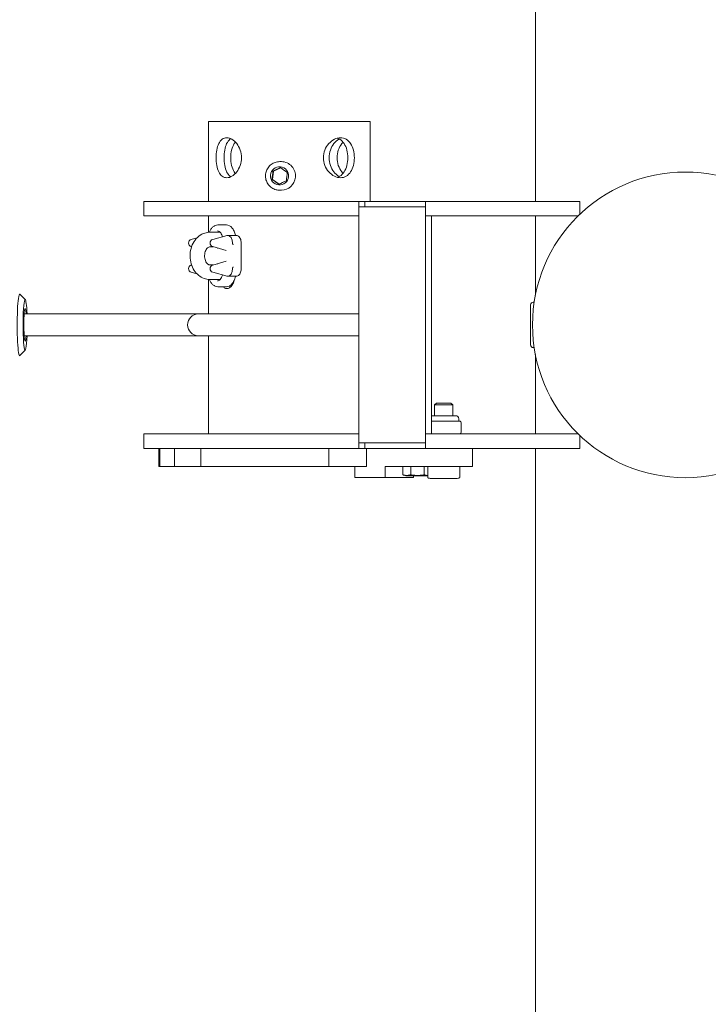
# Model space of a CAD drawing. Units: millimetres. Extents: x -39233 to -2687, y -2000 to 2000.
# Drawn here: x -6284 to -5905, y -374 to 168 of the extents above; entities that cross this region are included whole.
import ezdxf

# ---------------------------------------------------------------- set-up
doc = ezdxf.new("R2010")
doc.units = ezdxf.units.MM
doc.header["$MEASUREMENT"] = 0

msp = doc.modelspace()

# ---------------------------------------------------------------- linework, layer by layer
at = {"color": 1, "linetype": 'Continuous', "lineweight": 0}
for p, q in [((-6000, 68), (-6000, 2000)), ((-6000, 68), (-6000, 2000)), ((-6000, -2000), (-6000, -68)), ((-6000, -2000), (-6000, -68))]:
    msp.add_line(p, q, dxfattribs=at)
at = {"color": 0, "linetype": 'Continuous', "lineweight": 0}
for p, q in [((-6107.24, 112), (-6179.9, 112)), ((-6179.9, 112), (-6179.9, 68)), ((-6091, 112), (-6107.24, 112)), ((-6091, 112), (-6091, 68)), ((-6139.8, 89.85), (-6140.71, 89.85)), ((-6144.6, 80.09), (-6144.15, 84.69)), ((-6144.48, 84.69), (-6144.15, 84.69)), ((-6144.15, 84.69), (-6140.16, 86.51)), ((-6144.93, 80.09), (-6144.6, 80.09)), ((-6140.99, 77.49), (-6144.6, 80.09)), ((-6139.8, 74.15), (-6140.71, 74.15)), ((-6167.44, 68), (-6215.45, 68)), ((-6215.45, 68), (-6215.45, 60)), ((-6167.44, 68), (-6097.11, 68)), ((-6097.11, 68), (-6093.91, 68)), ((-6097.11, 60), (-6097.11, 68)), ((-6093.91, 68), (-6060.45, 68)), ((-6093.91, 65), (-6093.91, 68)), ((-6060.45, 68), (-5975.45, 68)), ((-6060.45, 60), (-6060.45, 68)), ((-5975.45, 68), (-5975.45, 60.97)), ((-6215.45, 60), (-6167.44, 60)), ((-6179.9, 60), (-6179.9, 50.96)), ((-6097.11, 60), (-6167.44, 60)), ((-6097.11, 65), (-6097.11, -65)), ((-6060.45, 65), (-6097.11, 65)), ((-6060.45, -65), (-6060.45, 65)), ((-5976.45, 60), (-6060.45, 60)), ((-6057.25, 60), (-6057.25, -60)), ((-6000, 16.33), (-6000, 60)), ((-6000, 16.33), (-6000, 60)), ((-6170, 55), (-6174.83, 55)), ((-6179.08, 51), (-6173.43, 51)), ((-6177.56, 47.02), (-6169.55, 49.25)), ((-6169.6, 49.25), (-6169.84, 49.25)), ((-6164.64, 49.25), (-6169.31, 49.25)), ((-6189.36, 47.02), (-6186.22, 47.89)), ((-6161.88, 30.95), (-6161.88, 45.05)), ((-6189.36, 43.08), (-6189.19, 43.03)), ((-6179.08, 43), (-6177.27, 43)), ((-6177.56, 43.08), (-6170.07, 41)), ((-6189.36, 32.92), (-6189.19, 32.97)), ((-6177.27, 33), (-6179.08, 33)), ((-6177.56, 32.92), (-6170.07, 35)), ((-6189.36, 28.98), (-6186.22, 28.11)), ((-6177.56, 28.98), (-6169.55, 26.75)), ((-6179.9, 25.04), (-6179.9, 6)), ((-6173.43, 25), (-6179.08, 25)), ((-6169.84, 26.75), (-6169.6, 26.75)), ((-6164.64, 26.75), (-6169.31, 26.75)), ((-6166.56, 23.02), (-6166.34, 22.85)), ((-6280.7, 13.95), (-6283.67, 16.94)), ((-6170, 21), (-6174.83, 21)), ((-6002.63, 11), (-6002.63, -11)), ((-6000.67, 12.5), (-6001.13, 12.5)), ((-6185.45, 6), (-6281.34, 6)), ((-6097.11, 6), (-6185.45, 6)), ((-6185.45, -6), (-6281.34, -6)), ((-6185.45, -6), (-6097.11, -6)), ((-6179.9, -6), (-6179.9, -60)), ((-6280.7, -13.95), (-6283.67, -16.94)), ((-6001.13, -12.5), (-6000.67, -12.5)), ((-6000, -60), (-6000, -16.33)), ((-6000, -60), (-6000, -16.33)), ((-6054.45, -43), (-6055.45, -44)), ((-6054.45, -43), (-6046.45, -43)), ((-6046.45, -43), (-6045.45, -44)), ((-6045.45, -44), (-6055.45, -44)), ((-6055.45, -50), (-6055.45, -44)), ((-6045.45, -50), (-6045.45, -44)), ((-6055.96, -53), (-6057.25, -53)), ((-6043.85, -50), (-6057.05, -50)), ((-6055.96, -53), (-6053.89, -53)), ((-6047.04, -53), (-6053.89, -53)), ((-6047.04, -53), (-6044.96, -53)), ((-6041.53, -53), (-6044.96, -53)), ((-6042.2, -53), (-6042.2, -51.7)), ((-6041.53, -53), (-6041.45, -53)), ((-6040.75, -59.08), (-6040.75, -53.92)), ((-6167.44, -60), (-6215.45, -60)), ((-6215.45, -60), (-6215.45, -68)), ((-6167.44, -60), (-6097.11, -60)), ((-6097.11, -68), (-6097.11, -60)), ((-6097.11, -65), (-6060.45, -65)), ((-6093.91, -68), (-6093.91, -65)), ((-6060.45, -60), (-5976.45, -60)), ((-6060.45, -68), (-6060.45, -60)), ((-5975.45, -60.97), (-5975.45, -68)), ((-6215.45, -68), (-6167.44, -68)), ((-6207.23, -68), (-6207.23, -78)), ((-6206.63, -68), (-6206.63, -78)), ((-6198.65, -68), (-6198.65, -78)), ((-6184.14, -68), (-6184.14, -78)), ((-6097.11, -68), (-6167.44, -68)), ((-6113.66, -68), (-6113.66, -78)), ((-6093.91, -68), (-6097.11, -68)), ((-6060.45, -68), (-6093.91, -68)), ((-6092.96, -68), (-6092.96, -78)), ((-5975.45, -68), (-6060.45, -68)), ((-6034.65, -78), (-6034.65, -68)), ((-6207.23, -78), (-6206.63, -78)), ((-6206.63, -78), (-6203.29, -78)), ((-6198.65, -78), (-6203.29, -78)), ((-6198.65, -78), (-6194.36, -78)), ((-6185.86, -78), (-6194.36, -78)), ((-6184.14, -78), (-6185.86, -78)), ((-6184.14, -78), (-6179.04, -78)), ((-6172.17, -78), (-6179.04, -78)), ((-6167.29, -78), (-6172.17, -78)), ((-6167.29, -78), (-6164.59, -78)), ((-6164.59, -78), (-6159, -78)), ((-6154.49, -78), (-6159, -78)), ((-6149.23, -78), (-6154.49, -78)), ((-6149.23, -78), (-6141.88, -78)), ((-6141.88, -78), (-6136.41, -78)), ((-6134.76, -78), (-6136.41, -78)), ((-6129.67, -78), (-6134.76, -78)), ((-6129.67, -78), (-6118.48, -78)), ((-6118.48, -78), (-6113.66, -78)), ((-6110.75, -78), (-6113.66, -78)), ((-6110.75, -78), (-6096.91, -78)), ((-6099.43, -78), (-6099.43, -84)), ((-6096.91, -78), (-6092.96, -78)), ((-6082.67, -78), (-6082.67, -84)), ((-6051.25, -78), (-6082.67, -78)), ((-6072.93, -78.1), (-6072.93, -82.5)), ((-6068.62, -78.1), (-6068.62, -82.5)), ((-6061.14, -78.1), (-6061.14, -82.5)), ((-6059.25, -78.1), (-6059.25, -83.94)), ((-6051.25, -78), (-6047.05, -78)), ((-6035.85, -78), (-6047.05, -78)), ((-6041.65, -78.1), (-6041.65, -83.94)), ((-6035.85, -78), (-6034.65, -78)), ((-6099.43, -84), (-6098.83, -84)), ((-6082.67, -84), (-6098.83, -84)), ((-6082.67, -84), (-6082.33, -84)), ((-6067.5, -84), (-6082.33, -84)), ((-6071.2, -83), (-6059.7, -83)), ((-6067.5, -84), (-6067.02, -84)), ((-6067.02, -83), (-6067.02, -84)), ((-6057.95, -84.5), (-6042.95, -84.5))]:
    msp.add_line(p, q, dxfattribs=at)
msp.add_circle((-5917.45, 0), 84.15, dxfattribs=at)
for centre, radius, start, end in [((-6188.81, 45.05), 2.04, 105.5618, 254.4382), ((-6177.01, 45.05), 2.04, 105.5618, 254.4382), ((-6188.81, 30.95), 2.04, 105.5618, 254.4382), ((-6177.01, 30.95), 2.04, 105.5618, 254.4382), ((-6001.13, 11), 1.5, 90, 180), ((-6185.45, 0), 6, 90, 270), ((-6001.13, -11), 1.5, 180, 270), ((-6057, -51.7), 1.7, 91.7365, 98.4954), ((-6057.05, -50.05), 0.05, 90, 91.7365), ((-6043.85, -50.05), 0.05, 88.2635, 90), ((-6043.9, -51.7), 1.7, 0, 88.2635), ((-6041.45, -53.1), 0.1, 59.3542, 90), ((-6042.1, -54.2), 1.38, 12.8662, 59.3542), ((-6042.1, -58.8), 1.38, 300.6458, 347.1338), ((-6041.45, -59.9), 0.1, 270, 300.6458), ((-6059.15, -78.1), 0.1, 90, 180), ((-6041.75, -78.1), 0.1, 0, 90), ((-6070.45, -77.05), 6, 248.8131, 262.8519), ((-6060.45, -77.05), 6, 277.1481, 281.4978), ((-6059.15, -83.94), 0.1, 180, 216.0491), ((-6056.82, -75.57), 9, 257.9984, 262.797), ((-6044.08, -75.57), 9, 277.203, 282.0016), ((-6041.75, -83.94), 0.1, 323.9509, 360)]:
    msp.add_arc(centre, radius, start, end, dxfattribs=at)
at = {"color": 0, "linetype": 'Continuous', "lineweight": 0, "extrusion": (2.24227e-16, 3.74809e-19, -1)}
msp.add_ellipse((-6140.76, 82), major_axis=(0, -5), ratio=0.995203, start_param=-1.472807, end_param=4.810378, dxfattribs=at)
at = {"color": 0, "linetype": 'Continuous', "lineweight": 0}
for centre, major_axis, ratio, start_param, end_param in [((-6139.8, 82), (0, 7.85), 0.995203, -1.668785, 0), ((-6139.61, 85.25), (-10.07, 7.18), 0.05697, -1.83835, -1.462737), ((-6137.97, 81.61), (1.22, 12.31), 0.097363, -1.748985, -1.373373), ((-6140.29, 78.36), (11.28, 5.09), 0.040393, -1.669307, -1.293694), ((-6139.8, 82), (0, -7.85), 0.995203, 0, 1.472807), ((-6169.31, 45.05), (0, 4.2), 0.634537, -1.570796, 0), ((-6169.31, 30.95), (0, -4.2), 0.634537, 0, 1.570796), ((-6283.78, 0), (0, 17), 0.081789, 0, 3.223749), ((-6283.78, 0), (0, 17), 0.081789, -0.082156, 0), ((-6061.21, -78.1), (0, -0.1), 0.662336, -4.712389, -3.141593)]:
    msp.add_ellipse(centre, major_axis=major_axis, ratio=ratio, start_param=start_param, end_param=end_param, dxfattribs=at)
at = {"color": 0, "linetype": 'Continuous', "lineweight": 0, "extrusion": (0, 0, -1)}
for centre, major_axis, ratio, start_param, end_param in [((-6145.89, 82.39), (-1.22, -12.31), 0.097363, -1.768219, -1.392607), ((-6280.79, 0), (0, -14), 0.081789, -1.127885, 3.141593), ((-6280.79, 0), (0, -9), 0.081789, 0, 3.982661), ((-6280.79, 0), (0, -9), 0.081789, -0.841069, 0)]:
    msp.add_ellipse(centre, major_axis=major_axis, ratio=ratio, start_param=start_param, end_param=end_param, dxfattribs=at)
at = {"color": 0, "linetype": 'Continuous', "lineweight": 0, "extrusion": (-3.42583e-16, 1.17924e-15, -1)}
msp.add_ellipse((-6143.57, 85.64), major_axis=(-11.28, -5.09), ratio=0.040393, start_param=-1.847898, end_param=-1.472286, dxfattribs=at)
at = {"color": 0, "linetype": 'Continuous', "lineweight": 0, "extrusion": (3.42583e-16, 1.7312e-16, -1)}
msp.add_ellipse((-6144.25, 78.75), major_axis=(10.07, -7.18), ratio=0.05697, start_param=-1.678855, end_param=-1.303243, dxfattribs=at)
at = {"color": 0, "linetype": 'Continuous', "lineweight": 0, "extrusion": (3.73077e-42, -2.87142e-29, -1)}
msp.add_ellipse((-6280.79, 0), major_axis=(0, 14), ratio=0.081789, start_param=0, end_param=1.127885, dxfattribs=at)
at = {"color": 0, "linetype": 'Continuous', "lineweight": 0, "extrusion": (2.26209e-16, 3.03047e-31, -1)}
msp.add_ellipse((-6072.81, -78.1), major_axis=(0.115, 0), ratio=0.869336, start_param=-3.141593, end_param=-1.570796, dxfattribs=at)
at = {"color": 0, "linetype": 'Continuous', "lineweight": 0, "extrusion": (2.844e-16, -1.22849e-30, -1)}
msp.add_ellipse((-6068.57, -78.1), major_axis=(0, -0.1), ratio=0.487968, start_param=-4.712389, end_param=-3.141593, dxfattribs=at)
at = {"color": 0, "linetype": 'Continuous', "lineweight": 0}
for points, knots in [([(-6175.72, 92), (-6175.72, 93.39), (-6175.6, 94.86), (-6175.09, 97.57), (-6174.69, 98.8), (-6173.73, 100.75), (-6173.09, 101.6), (-6171.57, 102.72), (-6170.69, 103), (-6168.92, 103), (-6167.93, 102.72), (-6166.01, 101.6), (-6165.09, 100.75), (-6163.59, 98.8), (-6162.91, 97.57), (-6161.99, 94.86), (-6161.76, 93.39), (-6161.76, 90.61), (-6161.99, 89.14), (-6162.91, 86.43), (-6163.59, 85.2), (-6165.09, 83.25), (-6166.01, 82.4), (-6167.93, 81.28), (-6168.92, 81), (-6170.69, 81), (-6171.57, 81.28), (-6173.09, 82.4), (-6173.73, 83.25), (-6174.69, 85.2), (-6175.09, 86.43), (-6175.6, 89.14), (-6175.72, 90.61), (-6175.72, 92)], [0, 0, 0, 0, 0.416252, 0.416252, 0.832504, 0.832504, 1.248701, 1.248701, 1.664897, 1.664897, 2.081094, 2.081094, 2.49729, 2.49729, 2.913542, 2.913542, 3.329794, 3.329794, 3.746047, 3.746047, 4.162299, 4.162299, 4.578495, 4.578495, 4.994692, 4.994692, 5.410888, 5.410888, 5.827085, 5.827085, 6.243337, 6.243337, 6.659589, 6.659589, 6.659589, 6.659589]), ([(-6116.62, 92), (-6116.62, 93.39), (-6116.36, 94.86), (-6115.33, 97.57), (-6114.55, 98.8), (-6112.83, 100.75), (-6111.76, 101.6), (-6109.5, 102.72), (-6108.32, 103), (-6106.17, 103), (-6105.08, 102.72), (-6103.15, 101.6), (-6102.31, 100.75), (-6101.03, 98.8), (-6100.49, 97.57), (-6099.79, 94.86), (-6099.62, 93.39), (-6099.62, 90.61), (-6099.79, 89.14), (-6100.49, 86.43), (-6101.03, 85.2), (-6102.31, 83.25), (-6103.15, 82.4), (-6105.08, 81.28), (-6106.17, 81), (-6108.32, 81), (-6109.5, 81.28), (-6111.76, 82.4), (-6112.83, 83.25), (-6114.55, 85.2), (-6115.33, 86.43), (-6116.36, 89.14), (-6116.62, 90.61), (-6116.62, 92)], [0, 0, 0, 0, 0.416252, 0.416252, 0.832504, 0.832504, 1.248701, 1.248701, 1.664897, 1.664897, 2.081094, 2.081094, 2.49729, 2.49729, 2.913542, 2.913542, 3.329794, 3.329794, 3.746047, 3.746047, 4.162299, 4.162299, 4.578495, 4.578495, 4.994692, 4.994692, 5.410888, 5.410888, 5.827085, 5.827085, 6.243337, 6.243337, 6.659589, 6.659589, 6.659589, 6.659589]), ([(-6167.58, 102.48), (-6167.74, 102.38), (-6167.91, 102.28), (-6168.81, 101.6), (-6169.43, 100.75), (-6170.36, 98.81), (-6170.73, 97.57), (-6171.21, 94.87), (-6171.32, 93.39), (-6171.32, 92)], [5.331112, 5.331112, 5.331112, 5.331112, 5.418498, 5.418498, 5.835261, 5.835261, 6.25212, 6.25212, 6.66898, 6.66898, 6.66898, 6.66898]), ([(-6167.67, 92), (-6167.67, 93.39), (-6167.51, 94.87), (-6166.83, 97.57), (-6166.31, 98.81), (-6165.5, 100.07), (-6165.29, 100.36), (-6165.07, 100.63)], [0, 0, 0, 0, 0.4168594, 0.4168594, 0.8337189, 0.8337189, 0.9601317, 0.9601317, 0.9601317, 0.9601317]), ([(-6113.54, 92), (-6113.54, 93.39), (-6113.3, 94.87), (-6112.35, 97.57), (-6111.65, 98.81), (-6110.11, 100.75), (-6109.17, 101.6), (-6108.1, 102.21), (-6108, 102.27), (-6107.9, 102.32)], [0, 0, 0, 0, 0.416859, 0.416859, 0.833719, 0.833719, 1.250482, 1.250482, 1.292046, 1.292046, 1.292046, 1.292046]), ([(-6105.83, 100.63), (-6106.09, 100.36), (-6106.33, 100.07), (-6107.31, 98.8), (-6107.99, 97.57), (-6108.91, 94.86), (-6109.14, 93.39), (-6109.14, 92)], [5.7009625, 5.7009625, 5.7009625, 5.7009625, 5.8270845, 5.8270845, 6.2433368, 6.2433368, 6.659589, 6.659589, 6.659589, 6.659589]), ([(-6109.03, 81.23), (-6108.54, 81.38), (-6108.06, 81.58), (-6106.66, 82.4), (-6105.84, 83.25), (-6104.59, 85.19), (-6104.07, 86.43), (-6103.39, 89.13), (-6103.23, 90.61), (-6103.23, 93.39), (-6103.39, 94.87), (-6104.07, 97.57), (-6104.59, 98.81), (-6105.84, 100.75), (-6106.66, 101.6), (-6108.06, 102.42), (-6108.54, 102.62), (-6109.03, 102.77)], [1.888613, 1.888613, 1.888613, 1.888613, 2.084008, 2.084008, 2.500771, 2.500771, 2.91763, 2.91763, 3.33449, 3.33449, 3.751349, 3.751349, 4.168209, 4.168209, 4.584972, 4.584972, 4.780367, 4.780367, 4.780367, 4.780367]), ([(-6171.32, 92), (-6171.32, 90.61), (-6171.21, 89.13), (-6170.73, 86.43), (-6170.36, 85.19), (-6169.43, 83.25), (-6168.81, 82.4), (-6167.91, 81.72), (-6167.74, 81.62), (-6167.58, 81.52)], [0, 0, 0, 0, 0.416859, 0.416859, 0.833719, 0.833719, 1.250482, 1.250482, 1.337867, 1.337867, 1.337867, 1.337867]), ([(-6165.07, 83.37), (-6165.29, 83.64), (-6165.5, 83.93), (-6166.31, 85.19), (-6166.83, 86.43), (-6167.51, 89.13), (-6167.67, 90.61), (-6167.67, 92)], [5.7088478, 5.7088478, 5.7088478, 5.7088478, 5.8352606, 5.8352606, 6.2521201, 6.2521201, 6.6689795, 6.6689795, 6.6689795, 6.6689795]), ([(-6140.71, 89.85), (-6141.54, 89.85), (-6142.38, 89.71), (-6143.96, 89.19), (-6144.71, 88.8), (-6146.04, 87.8), (-6146.63, 87.19), (-6147.59, 85.82), (-6147.96, 85.05), (-6148.43, 83.45), (-6148.54, 82.61), (-6148.5, 80.93), (-6148.34, 80.1), (-6147.77, 78.53), (-6147.35, 77.79), (-6146.32, 76.47), (-6145.7, 75.9), (-6144.3, 74.98), (-6143.53, 74.63), (-6142.07, 74.24), (-6141.39, 74.15), (-6140.71, 74.15)], [0, 0, 0, 0, 0.319809, 0.319809, 0.639657, 0.639657, 0.959604, 0.959604, 1.279669, 1.279669, 1.599827, 1.599827, 1.920015, 1.920015, 2.24016, 2.24016, 2.560205, 2.560205, 2.880131, 2.880131, 3.141593, 3.141593, 3.141593, 3.141593]), ([(-6107.9, 81.68), (-6108, 81.73), (-6108.1, 81.79), (-6109.17, 82.4), (-6110.11, 83.25), (-6111.65, 85.19), (-6112.35, 86.43), (-6113.3, 89.13), (-6113.54, 90.61), (-6113.54, 92)], [5.376933, 5.376933, 5.376933, 5.376933, 5.418498, 5.418498, 5.835261, 5.835261, 6.25212, 6.25212, 6.66898, 6.66898, 6.66898, 6.66898]), ([(-6109.14, 92), (-6109.14, 90.61), (-6108.91, 89.14), (-6107.99, 86.43), (-6107.31, 85.2), (-6106.33, 83.93), (-6106.09, 83.64), (-6105.83, 83.37)], [0, 0, 0, 0, 0.4162522, 0.4162522, 0.8325044, 0.8325044, 0.9586265, 0.9586265, 0.9586265, 0.9586265]), ([(-6174.83, 55), (-6175.3, 55), (-6175.76, 54.91), (-6176.65, 54.54), (-6177.07, 54.28), (-6177.85, 53.6), (-6178.2, 53.19), (-6178.83, 52.26), (-6179.1, 51.74), (-6179.35, 51.11), (-6179.37, 51.05), (-6179.39, 50.99)], [0, 0, 0, 0, 0.252585, 0.252585, 0.50517, 0.50517, 0.757755, 0.757755, 1.01034, 1.01034, 1.036536, 1.036536, 1.036536, 1.036536]), ([(-6170, 55), (-6169.46, 55), (-6168.92, 54.87), (-6167.88, 54.35), (-6167.39, 53.97), (-6166.51, 52.97), (-6166.11, 52.35), (-6165.47, 50.96), (-6165.22, 50.19), (-6165.05, 49.33), (-6165.05, 49.29), (-6165.04, 49.25)], [0, 0, 0, 0, 0.306043, 0.306043, 0.619897, 0.619897, 0.942456, 0.942456, 1.266876, 1.266876, 1.282461, 1.282461, 1.282461, 1.282461]), ([(-6179.08, 25), (-6180.19, 25), (-6181.29, 25.2), (-6183.4, 25.96), (-6184.39, 26.54), (-6186.23, 28.03), (-6187.06, 28.96), (-6188.47, 31.12), (-6189.03, 32.35), (-6189.81, 34.99), (-6190.02, 36.4), (-6190.05, 39.24), (-6189.87, 40.66), (-6189.13, 43.39), (-6188.57, 44.69), (-6187.1, 47), (-6186.21, 48.02), (-6184.18, 49.61), (-6183.07, 50.21), (-6180.98, 50.85), (-6180.03, 51), (-6179.08, 51)], [3.141593, 3.141593, 3.141593, 3.141593, 3.414952, 3.414952, 3.699191, 3.699191, 4.009892, 4.009892, 4.346837, 4.346837, 4.697035, 4.697035, 5.050319, 5.050319, 5.401035, 5.401035, 5.738837, 5.738837, 6.048215, 6.048215, 6.283185, 6.283185, 6.283185, 6.283185]), ([(-6174.91, 51.7), (-6174.59, 51.7), (-6174.26, 51.61), (-6173.67, 51.25), (-6173.39, 50.99), (-6172.92, 50.37), (-6172.71, 50), (-6172.41, 49.25), (-6172.3, 48.88), (-6172.22, 48.51)], [0, 0, 0, 0, 0.368207, 0.368207, 0.696281, 0.696281, 1.005918, 1.005918, 1.254459, 1.254459, 1.254459, 1.254459]), ([(-6169.55, 49.25), (-6169.55, 49.25), (-6169.55, 49.25), (-6169.56, 49.25), (-6169.57, 49.25), (-6169.6, 49.25), (-6169.6, 49.25), (-6169.6, 49.25)], [0.00764493, 0.00764493, 0.00764493, 0.00764493, 0.00790858, 0.00790858, 0.0196285, 0.0196285, 0.019827, 0.019827, 0.019827, 0.019827]), ([(-6161.88, 45.05), (-6161.88, 45.48), (-6161.92, 45.91), (-6162.09, 46.73), (-6162.22, 47.12), (-6162.55, 47.83), (-6162.75, 48.15), (-6163.21, 48.67), (-6163.47, 48.88), (-6164.03, 49.17), (-6164.32, 49.25), (-6164.63, 49.25), (-6164.63, 49.25), (-6164.64, 49.25)], [4.712389, 4.712389, 4.712389, 4.712389, 5.026548, 5.026548, 5.340708, 5.340708, 5.654867, 5.654867, 5.969026, 5.969026, 6.277802, 6.277802, 6.283185, 6.283185, 6.283185, 6.283185]), ([(-6166.26, 44), (-6166.26, 44), (-6166.26, 44), (-6166.27, 44.04), (-6166.28, 44.08), (-6166.3, 44.13), (-6166.31, 44.15), (-6166.32, 44.18), (-6166.33, 44.19), (-6166.34, 44.2)], [-0.00030944, -0.00030944, -0.00030944, -0.00030944, 0, 0, 0.0133255, 0.0133255, 0.02062069, 0.02062069, 0.02648951, 0.02648951, 0.02648951, 0.02648951]), ([(-6179.08, 33), (-6179.27, 33), (-6179.46, 33.03), (-6179.83, 33.19), (-6179.99, 33.28), (-6180.41, 33.6), (-6180.69, 33.87), (-6181.17, 34.55), (-6181.38, 34.93), (-6181.71, 35.77), (-6181.84, 36.24), (-6182.01, 37.22), (-6182.05, 37.73), (-6182.02, 38.74), (-6181.95, 39.25), (-6181.72, 40.19), (-6181.57, 40.63), (-6181.2, 41.41), (-6180.98, 41.74), (-6180.53, 42.29), (-6180.29, 42.5), (-6179.82, 42.83), (-6179.59, 42.92), (-6179.28, 42.99), (-6179.18, 43), (-6179.08, 43)], [3.141593, 3.141593, 3.141593, 3.141593, 3.455752, 3.455752, 3.663026, 3.663026, 3.972415, 3.972415, 4.236474, 4.236474, 4.4941, 4.4941, 4.752168, 4.752168, 5.010719, 5.010719, 5.268474, 5.268474, 5.526775, 5.526775, 5.796064, 5.796064, 6.116313, 6.116313, 6.283185, 6.283185, 6.283185, 6.283185]), ([(-6172.22, 27.49), (-6172.24, 27.42), (-6172.25, 27.35), (-6172.38, 26.82), (-6172.54, 26.38), (-6172.92, 25.62), (-6173.15, 25.3), (-6173.65, 24.77), (-6173.91, 24.58), (-6174.42, 24.35), (-6174.67, 24.3), (-6174.91, 24.3)], [1.887133, 1.887133, 1.887133, 1.887133, 1.934279, 1.934279, 2.243596, 2.243596, 2.551814, 2.551814, 2.864314, 2.864314, 3.141593, 3.141593, 3.141593, 3.141593]), ([(-6166.34, 31.8), (-6166.34, 31.8), (-6166.33, 31.81), (-6166.32, 31.83), (-6166.31, 31.84), (-6166.29, 31.9), (-6166.28, 31.94), (-6166.26, 32), (-6166.26, 32), (-6166.26, 32)], [0, 0, 0, 0, 0.00095173, 0.00095173, 0.00790862, 0.00790862, 0.0196285, 0.0196285, 0.019827, 0.019827, 0.019827, 0.019827]), ([(-6164.64, 26.75), (-6164.35, 26.75), (-6164.07, 26.82), (-6163.52, 27.08), (-6163.26, 27.28), (-6162.8, 27.78), (-6162.59, 28.09), (-6162.26, 28.78), (-6162.12, 29.17), (-6161.94, 29.98), (-6161.89, 30.41), (-6161.88, 30.88), (-6161.88, 30.91), (-6161.88, 30.95)], [3.141593, 3.141593, 3.141593, 3.141593, 3.436398, 3.436398, 3.743865, 3.743865, 4.058024, 4.058024, 4.372183, 4.372183, 4.686343, 4.686343, 4.712389, 4.712389, 4.712389, 4.712389]), ([(-6179.39, 25.01), (-6179.37, 24.95), (-6179.35, 24.89), (-6179.1, 24.26), (-6178.83, 23.74), (-6178.2, 22.81), (-6177.85, 22.4), (-6177.07, 21.72), (-6176.65, 21.46), (-6175.76, 21.09), (-6175.3, 21), (-6174.83, 21)], [2.105057, 2.105057, 2.105057, 2.105057, 2.131252, 2.131252, 2.383837, 2.383837, 2.636422, 2.636422, 2.889008, 2.889008, 3.141593, 3.141593, 3.141593, 3.141593]), ([(-6165.91, 24.09), (-6165.95, 23.96), (-6165.98, 23.83), (-6166.24, 22.96), (-6166.58, 22.29), (-6167.33, 21.23), (-6167.8, 20.76), (-6168.8, 20.15), (-6169.33, 20), (-6170.28, 20), (-6170.78, 20.15), (-6171.43, 20.61), (-6171.63, 20.79), (-6171.81, 21)], [1.99799, 1.99799, 1.99799, 1.99799, 2.036781, 2.036781, 2.263092, 2.263092, 2.489399, 2.489399, 2.715707, 2.715707, 2.942014, 2.942014, 3.051511, 3.051511, 3.051511, 3.051511]), ([(-6170, 21), (-6169.46, 21), (-6168.92, 21.13), (-6167.88, 21.65), (-6167.39, 22.03), (-6166.51, 23.03), (-6166.11, 23.65), (-6165.47, 25.04), (-6165.22, 25.81), (-6165.05, 26.67), (-6165.05, 26.71), (-6165.04, 26.75)], [3.141593, 3.141593, 3.141593, 3.141593, 3.447635, 3.447635, 3.76149, 3.76149, 4.084049, 4.084049, 4.408469, 4.408469, 4.424054, 4.424054, 4.424054, 4.424054]), ([(-6169.6, 26.75), (-6169.6, 26.75), (-6169.6, 26.75), (-6169.58, 26.75), (-6169.56, 26.75), (-6169.55, 26.75), (-6169.55, 26.75), (-6169.55, 26.75)], [-0.00030944, -0.00030944, -0.00030944, -0.00030944, 0, 0, 0.0133255, 0.0133255, 0.01692935, 0.01692935, 0.01692935, 0.01692935]), ([(-6040.76, -53.89), (-6040.76, -53.89), (-6040.76, -53.89), (-6040.76, -53.9), (-6040.76, -53.9), (-6040.76, -53.9), (-6040.76, -53.9), (-6040.76, -53.9), (-6040.76, -53.9), (-6040.75, -53.9), (-6040.75, -53.9), (-6040.75, -53.9), (-6040.75, -53.9), (-6040.75, -53.9), (-6040.75, -53.9), (-6040.75, -53.91), (-6040.75, -53.9), (-6040.75, -53.92)], [0.006179946, 0.006179946, 0.006179946, 0.006179946, 0.006521875, 0.006521875, 0.006863805, 0.006863805, 0.007205735, 0.007205735, 0.007547665, 0.007547665, 0.007713717, 0.007713717, 0.007784312, 0.007784312, 0.007844121, 0.007844121, 0.007889594, 0.007889594, 0.007889594, 0.007889594]), ([(-6040.75, -59.08), (-6040.75, -59.08), (-6040.75, -59.09), (-6040.75, -59.09), (-6040.75, -59.09), (-6040.75, -59.1), (-6040.75, -59.1), (-6040.75, -59.1), (-6040.75, -59.1), (-6040.75, -59.1), (-6040.75, -59.1), (-6040.75, -59.1), (-6040.75, -59.1), (-6040.76, -59.1), (-6040.76, -59.1), (-6040.76, -59.1), (-6040.76, -59.1), (-6040.76, -59.1), (-6040.76, -59.1), (-6040.76, -59.11), (-6040.76, -59.11), (-6040.76, -59.11), (-6040.76, -59.11), (-6040.76, -59.11)], [0.007922461, 0.007922461, 0.007922461, 0.007922461, 0.0079341, 0.0079341, 0.007966703, 0.007966703, 0.008014403, 0.008014403, 0.008076526, 0.008076526, 0.00813877, 0.00813877, 0.008234942, 0.008234942, 0.008483914, 0.008483914, 0.008806813, 0.008806813, 0.009129712, 0.009129712, 0.009452611, 0.009452611, 0.009536956, 0.009536956, 0.009536956, 0.009536956]), ([(-6072.93, -82.5), (-6072.78, -82.56), (-6072.62, -82.61), (-6071.9, -82.81), (-6071.31, -82.86), (-6070.77, -82.86), (-6070.24, -82.86), (-6069.65, -82.81), (-6068.92, -82.61), (-6068.77, -82.56), (-6068.62, -82.5)], [-0.3551006, -0.3551006, -0.3551006, -0.3551006, -0.2801158, -0.2801158, 0, 0, 0, 0.2801158, 0.2801158, 0.3551006, 0.3551006, 0.3551006, 0.3551006]), ([(-6068.62, -82.5), (-6068.36, -82.56), (-6068.1, -82.61), (-6066.84, -82.81), (-6065.81, -82.86), (-6064.88, -82.86), (-6063.95, -82.86), (-6062.93, -82.81), (-6061.67, -82.61), (-6061.41, -82.56), (-6061.14, -82.5)], [-0.3551006, -0.3551006, -0.3551006, -0.3551006, -0.2801158, -0.2801158, 0, 0, 0, 0.2801158, 0.2801158, 0.3551006, 0.3551006, 0.3551006, 0.3551006]), ([(-6061.14, -82.5), (-6061.03, -82.56), (-6060.92, -82.61), (-6060.39, -82.81), (-6059.95, -82.86), (-6059.56, -82.86), (-6059.46, -82.86), (-6059.36, -82.85), (-6059.25, -82.85)], [-0.3551006, -0.3551006, -0.3551006, -0.3551006, -0.2801158, -0.2801158, 0, 0, 0, 0.0713622, 0.0713622, 0.0713622, 0.0713622]), ([(-6059.23, -83.99), (-6059.2, -84.04), (-6059.16, -84.08), (-6059.09, -84.16), (-6059.06, -84.19), (-6058.99, -84.25), (-6058.95, -84.27), (-6058.88, -84.31), (-6058.84, -84.33), (-6058.77, -84.36), (-6058.73, -84.37), (-6058.69, -84.37)], [0.1038101, 0.1038101, 0.1038101, 0.1038101, 0.1765661, 0.1765661, 0.2493221, 0.2493221, 0.3220781, 0.3220781, 0.3948341, 0.3948341, 0.4675902, 0.4675902, 0.4675902, 0.4675902]), ([(-6041.67, -83.99), (-6041.7, -84.04), (-6041.74, -84.08), (-6041.81, -84.16), (-6041.84, -84.19), (-6041.91, -84.25), (-6041.95, -84.27), (-6042.02, -84.31), (-6042.06, -84.33), (-6042.13, -84.36), (-6042.17, -84.37), (-6042.21, -84.37)], [0.1038101, 0.1038101, 0.1038101, 0.1038101, 0.1765661, 0.1765661, 0.2493221, 0.2493221, 0.3220781, 0.3220781, 0.3948341, 0.3948341, 0.4675902, 0.4675902, 0.4675902, 0.4675902])]:
    msp.add_open_spline(points, degree=3, knots=knots, dxfattribs=at)
for points, weights in [([(-6169.31, 49.25), (-6169.55, 49.25), (-6169.55, 49.25)], [1.03784940061, 1.03784940061, 1.02987137988]), ([(-6166.34, 44.2), (-6166.65, 44.63), (-6166.65, 45.05)], [1.02741074589, 1.03784940061, 1.03784940061]), ([(-6166.65, 30.95), (-6166.65, 31.37), (-6166.34, 31.8)], [1.03784940061, 1.03784940061, 1.02741074589]), ([(-6169.55, 26.75), (-6169.55, 26.75), (-6169.31, 26.75)], [1.02987137988, 1.03784940061, 1.03784940061])]:
    msp.add_rational_spline(points, weights, degree=2, dxfattribs=at)
for points in [[(-6174.77, 42.31), (-6174.82, 42.3), (-6174.86, 42.3), (-6174.91, 42.3)], [(-6174.91, 33.7), (-6174.86, 33.7), (-6174.82, 33.7), (-6174.77, 33.69)], [(-6168, 21.62), (-6167.87, 21.41), (-6167.73, 21.21), (-6167.58, 21.03)], [(-6072.62, -82.64), (-6072.72, -82.6), (-6072.83, -82.55), (-6072.93, -82.5)]]:
    msp.add_open_spline(points, degree=3, dxfattribs=at)

doc.saveas('drawing.dxf')
